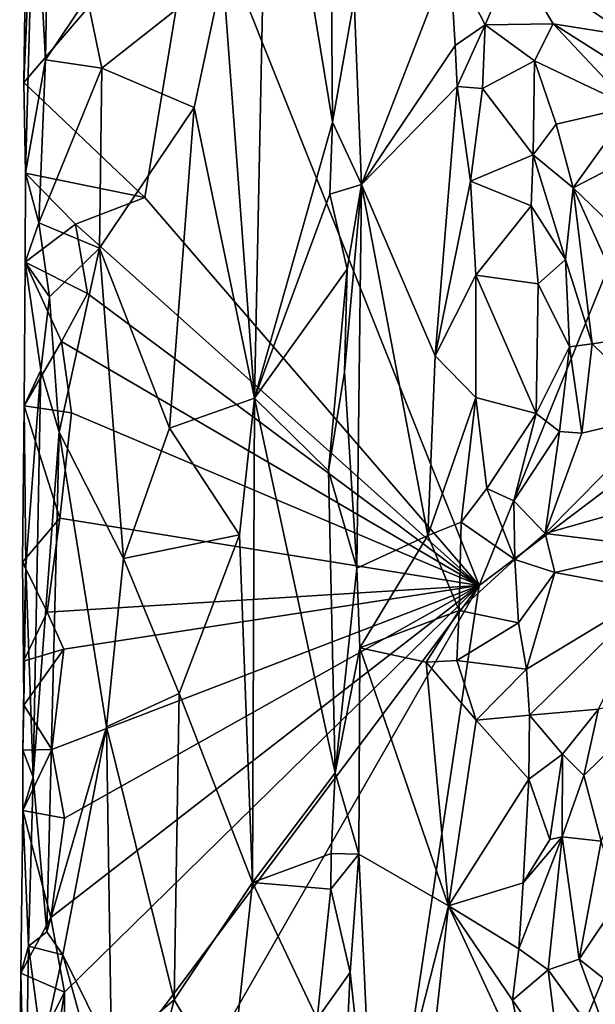
# Model space of a CAD drawing. Units: metres. Extents: x 26.8 to 27.8, y -11.9 to 12.7.
# Drawn here: x 26.8 to 27.2, y -6 to -5.4 of the extents above; entities that cross this region are included whole.
import ezdxf

# ---------------------------------------------------------------- set-up
doc = ezdxf.new("R2010")
doc.units = ezdxf.units.M

msp = doc.modelspace()

# ---------------------------------------------------------------- linework, layer by layer
at = {"layer": '1'}
for points in [[(26.9431, -5.40741, -1.34298), (26.96181, -5.65917, -1.3239), (26.96994, -5.26427, -1.31562)], [(26.96994, -5.26427, -1.31562), (26.96181, -5.65917, -1.3239), (27.0079, -5.49586, -1.26024)], [(26.96994, -5.26427, -1.31562), (27.0079, -5.49586, -1.26024), (27.00711, -5.39169, -1.26)], [(26.82732, -5.32943, -1.4202), (26.82538, -5.47242, -1.42866), (26.83152, -5.3352, -1.40711)], [(26.82538, -5.47242, -1.42866), (26.82732, -5.32943, -1.4202), (26.92801, -5.35267, -1.47804)], [(26.82538, -5.47242, -1.42866), (26.82642, -5.52609, -1.41448), (26.83152, -5.3352, -1.40711)], [(26.83152, -5.3352, -1.40711), (26.82642, -5.52609, -1.41448), (26.83821, -5.45915, -1.39985)], [(26.83152, -5.3352, -1.40711), (26.83821, -5.45915, -1.39985), (26.8395, -5.37627, -1.39772)], [(27.0947, -5.76987, -1.48953), (26.92801, -5.35267, -1.47804), (27.26706, -5.34526, -1.50041)], [(27.0947, -5.76987, -1.48953), (27.26706, -5.34526, -1.50041), (27.3422, -5.58297, -1.50602)], [(26.82538, -5.47242, -1.42866), (26.92801, -5.35267, -1.47804), (26.89688, -5.54049, -1.47679)], [(26.92801, -5.35267, -1.47804), (27.0947, -5.76987, -1.48953), (26.89688, -5.54049, -1.47679)], [(26.8395, -5.37627, -1.39772), (26.83821, -5.45915, -1.39985), (26.86274, -5.42229, -1.391)], [(27.00711, -5.39169, -1.26), (27.0079, -5.49586, -1.26024), (27.02071, -5.42327, -1.24954)], [(27.02071, -5.42327, -1.24954), (27.02513, -5.53282, -1.2471), (27.07743, -5.39766, -1.24556)], [(27.07743, -5.39766, -1.24556), (27.02513, -5.53282, -1.2471), (27.08052, -5.45053, -1.24611)], [(27.07743, -5.39766, -1.24556), (27.08052, -5.45053, -1.24611), (27.09832, -5.43842, -1.23817)], [(27.07743, -5.39766, -1.24556), (27.09832, -5.43842, -1.23817), (27.11522, -5.39846, -1.23484)], [(27.11522, -5.39846, -1.23484), (27.09832, -5.43842, -1.23817), (27.13844, -5.43786, -1.23072)], [(27.11522, -5.39846, -1.23484), (27.13844, -5.43786, -1.23072), (27.1833, -5.4449, -1.23387)], [(27.16982, -5.41528, -1.23159), (27.11522, -5.39846, -1.23484), (27.1833, -5.4449, -1.23387)], [(26.86274, -5.42229, -1.391), (26.87157, -5.46399, -1.38846), (26.9431, -5.40741, -1.34298)], [(26.87157, -5.46399, -1.38846), (26.92609, -5.4873, -1.35539), (26.9431, -5.40741, -1.34298)], [(26.92609, -5.4873, -1.35539), (26.96181, -5.65917, -1.3239), (26.9431, -5.40741, -1.34298)], [(26.83821, -5.45915, -1.39985), (26.87157, -5.46399, -1.38846), (26.86274, -5.42229, -1.391)], [(27.0079, -5.49586, -1.26024), (27.02513, -5.53282, -1.2471), (27.02071, -5.42327, -1.24954)], [(27.08052, -5.45053, -1.24611), (27.08167, -5.47487, -1.2453), (27.09832, -5.43842, -1.23817)], [(27.08167, -5.47487, -1.2453), (27.09664, -5.47603, -1.23721), (27.09832, -5.43842, -1.23817)], [(27.09832, -5.43842, -1.23817), (27.09664, -5.47603, -1.23721), (27.12746, -5.45974, -1.22444)], [(27.09832, -5.43842, -1.23817), (27.12746, -5.45974, -1.22444), (27.13844, -5.43786, -1.23072)], [(27.12746, -5.45974, -1.22444), (27.18457, -5.48693, -1.23005), (27.13844, -5.43786, -1.23072)], [(27.18457, -5.48693, -1.23005), (27.19609, -5.47434, -1.23041), (27.13844, -5.43786, -1.23072)], [(27.13844, -5.43786, -1.23072), (27.19609, -5.47434, -1.23041), (27.1833, -5.4449, -1.23387)], [(27.08052, -5.45053, -1.24611), (27.02513, -5.53282, -1.2471), (27.08167, -5.47487, -1.2453)], [(26.82642, -5.52609, -1.41448), (26.83423, -5.55539, -1.39864), (26.83821, -5.45915, -1.39985)], [(26.83423, -5.55539, -1.39864), (26.87157, -5.46399, -1.38846), (26.83821, -5.45915, -1.39985)], [(27.12746, -5.45974, -1.22444), (27.09664, -5.47603, -1.23721), (27.12672, -5.51516, -1.21439)], [(27.12746, -5.45974, -1.22444), (27.12672, -5.51516, -1.21439), (27.14027, -5.49702, -1.21685)], [(27.12746, -5.45974, -1.22444), (27.14027, -5.49702, -1.21685), (27.18457, -5.48693, -1.23005)], [(26.87157, -5.46399, -1.38846), (26.83423, -5.55539, -1.39864), (26.87005, -5.57054, -1.3876)], [(26.87157, -5.46399, -1.38846), (26.87005, -5.57054, -1.3876), (26.92609, -5.4873, -1.35539)], [(26.82642, -5.52609, -1.41448), (26.82538, -5.47242, -1.42866), (26.89688, -5.54049, -1.47679)], [(27.02513, -5.53282, -1.2471), (27.06874, -5.63407, -1.24909), (27.08167, -5.47487, -1.2453)], [(27.08167, -5.47487, -1.2453), (27.06874, -5.63407, -1.24909), (27.0896, -5.53074, -1.24212)], [(27.08167, -5.47487, -1.2453), (27.0896, -5.53074, -1.24212), (27.09664, -5.47603, -1.23721)], [(27.09664, -5.47603, -1.23721), (27.0896, -5.53074, -1.24212), (27.12672, -5.51516, -1.21439)], [(26.87005, -5.57054, -1.3876), (26.91153, -5.6769, -1.36621), (26.92609, -5.4873, -1.35539)], [(26.92609, -5.4873, -1.35539), (26.91153, -5.6769, -1.36621), (26.96181, -5.65917, -1.3239)], [(27.18457, -5.48693, -1.23005), (27.14027, -5.49702, -1.21685), (27.15028, -5.53482, -1.20686)], [(27.18457, -5.48693, -1.23005), (27.15028, -5.53482, -1.20686), (27.19639, -5.51095, -1.22715)], [(27.0079, -5.49586, -1.26024), (26.96181, -5.65917, -1.3239), (27.00631, -5.53847, -1.26229)], [(27.0079, -5.49586, -1.26024), (27.00631, -5.53847, -1.26229), (27.02513, -5.53282, -1.2471)], [(27.14027, -5.49702, -1.21685), (27.12672, -5.51516, -1.21439), (27.15028, -5.53482, -1.20686)], [(27.19639, -5.51095, -1.22715), (27.15028, -5.53482, -1.20686), (27.22969, -5.61105, -1.20181)], [(27.0896, -5.53074, -1.24212), (27.12553, -5.54534, -1.20986), (27.12672, -5.51516, -1.21439)], [(27.12672, -5.51516, -1.21439), (27.12553, -5.54534, -1.20986), (27.1458, -5.57708, -1.19458)], [(27.12672, -5.51516, -1.21439), (27.1458, -5.57708, -1.19458), (27.15028, -5.53482, -1.20686)], [(26.82642, -5.52609, -1.41448), (26.82611, -5.57871, -1.41808), (26.83423, -5.55539, -1.39864)], [(26.82611, -5.57871, -1.41808), (26.82642, -5.52609, -1.41448), (26.85591, -5.5562, -1.47304)], [(26.89688, -5.54049, -1.47679), (26.85591, -5.5562, -1.47304), (26.82642, -5.52609, -1.41448)], [(27.0896, -5.53074, -1.24212), (27.06874, -5.63407, -1.24909), (27.09269, -5.58648, -1.24048)], [(27.0896, -5.53074, -1.24212), (27.09269, -5.58648, -1.24048), (27.12553, -5.54534, -1.20986)], [(27.00631, -5.53847, -1.26229), (27.01661, -5.58281, -1.25089), (27.02513, -5.53282, -1.2471)], [(27.01498, -5.64383, -1.25134), (27.02239, -5.75968, -1.24877), (27.02513, -5.53282, -1.2471)], [(27.01661, -5.58281, -1.25089), (27.01498, -5.64383, -1.25134), (27.02513, -5.53282, -1.2471)], [(27.02513, -5.53282, -1.2471), (27.02239, -5.75968, -1.24877), (27.06428, -5.74037, -1.24882)], [(27.02513, -5.53282, -1.2471), (27.06428, -5.74037, -1.24882), (27.06874, -5.63407, -1.24909)], [(27.1458, -5.57708, -1.19458), (27.16156, -5.62704, -1.18487), (27.15028, -5.53482, -1.20686)], [(27.15028, -5.53482, -1.20686), (27.16156, -5.62704, -1.18487), (27.19005, -5.62263, -1.19224)], [(27.15028, -5.53482, -1.20686), (27.19005, -5.62263, -1.19224), (27.22969, -5.61105, -1.20181)], [(27.0947, -5.76987, -1.48953), (26.85591, -5.5562, -1.47304), (26.89688, -5.54049, -1.47679)], [(27.00631, -5.53847, -1.26229), (26.96181, -5.65917, -1.3239), (27.01661, -5.58281, -1.25089)], [(27.09269, -5.58648, -1.24048), (27.12961, -5.59162, -1.20102), (27.12553, -5.54534, -1.20986)], [(27.12553, -5.54534, -1.20986), (27.12961, -5.59162, -1.20102), (27.1458, -5.57708, -1.19458)], [(26.83423, -5.55539, -1.39864), (26.82611, -5.57871, -1.41808), (26.84048, -5.59927, -1.39729)], [(26.83423, -5.55539, -1.39864), (26.84048, -5.59927, -1.39729), (26.87005, -5.57054, -1.3876)], [(26.82611, -5.57871, -1.41808), (26.85591, -5.5562, -1.47304), (26.86296, -5.59722, -1.4734)], [(26.86296, -5.59722, -1.4734), (26.85591, -5.5562, -1.47304), (27.0947, -5.76987, -1.48953)], [(26.84048, -5.59927, -1.39729), (26.84632, -5.67926, -1.39478), (26.87005, -5.57054, -1.3876)], [(26.84632, -5.67926, -1.39478), (26.88428, -5.7539, -1.38173), (26.87005, -5.57054, -1.3876)], [(26.87005, -5.57054, -1.3876), (26.88428, -5.7539, -1.38173), (26.91153, -5.6769, -1.36621)], [(27.1458, -5.57708, -1.19458), (27.12961, -5.59162, -1.20102), (27.1482, -5.62884, -1.18708)], [(27.1458, -5.57708, -1.19458), (27.1482, -5.62884, -1.18708), (27.16156, -5.62704, -1.18487)], [(26.82611, -5.57871, -1.41808), (26.82551, -5.66379, -1.42333), (26.83543, -5.6427, -1.39894)], [(26.82551, -5.66379, -1.42333), (26.82611, -5.57871, -1.41808), (26.84765, -5.62572, -1.47372)], [(26.82611, -5.57871, -1.41808), (26.83543, -5.6427, -1.39894), (26.84048, -5.59927, -1.39729)], [(26.86296, -5.59722, -1.4734), (26.84765, -5.62572, -1.47372), (26.82611, -5.57871, -1.41808)], [(26.96181, -5.65917, -1.3239), (27.00567, -5.70217, -1.26101), (27.01661, -5.58281, -1.25089)], [(27.0947, -5.76987, -1.48953), (27.3422, -5.58297, -1.50602), (26.99837, -6.41081, -1.48611)], [(26.99837, -6.41081, -1.48611), (27.3422, -5.58297, -1.50602), (27.51747, -7.38761, -1.524)], [(27.01661, -5.58281, -1.25089), (27.00567, -5.70217, -1.26101), (27.01498, -5.64383, -1.25134)], [(27.06874, -5.63407, -1.24909), (27.09284, -5.65879, -1.24137), (27.09269, -5.58648, -1.24048)], [(27.09269, -5.58648, -1.24048), (27.09284, -5.65879, -1.24137), (27.12848, -5.66819, -1.20185)], [(27.09269, -5.58648, -1.24048), (27.12848, -5.66819, -1.20185), (27.12961, -5.59162, -1.20102)], [(27.12961, -5.59162, -1.20102), (27.12848, -5.66819, -1.20185), (27.1482, -5.62884, -1.18708)], [(26.84048, -5.59927, -1.39729), (26.83543, -5.6427, -1.39894), (26.84632, -5.67926, -1.39478)], [(26.84765, -5.62572, -1.47372), (26.86296, -5.59722, -1.4734), (27.0947, -5.76987, -1.48953)], [(27.16156, -5.62704, -1.18487), (27.20399, -5.66814, -1.20087), (27.19005, -5.62263, -1.19224)], [(26.82551, -5.66379, -1.42333), (26.84765, -5.62572, -1.47372), (26.85351, -5.66783, -1.4726)], [(26.85351, -5.66783, -1.4726), (26.84765, -5.62572, -1.47372), (27.0947, -5.76987, -1.48953)], [(27.12848, -5.66819, -1.20185), (27.14221, -5.67897, -1.19566), (27.1482, -5.62884, -1.18708)], [(27.1482, -5.62884, -1.18708), (27.14221, -5.67897, -1.19566), (27.15538, -5.67986, -1.19506)], [(27.1482, -5.62884, -1.18708), (27.15538, -5.67986, -1.19506), (27.16156, -5.62704, -1.18487)], [(27.16156, -5.62704, -1.18487), (27.15538, -5.67986, -1.19506), (27.20399, -5.66814, -1.20087)], [(27.06874, -5.63407, -1.24909), (27.06428, -5.74037, -1.24882), (27.09284, -5.65879, -1.24137)], [(26.82551, -5.66379, -1.42333), (26.82656, -5.75845, -1.41289), (26.83543, -5.6427, -1.39894)], [(26.82656, -5.75845, -1.41289), (26.8308, -5.88331, -1.40612), (26.83543, -5.6427, -1.39894)], [(26.83543, -5.6427, -1.39894), (26.8308, -5.88331, -1.40612), (26.84632, -5.67926, -1.39478)], [(27.00567, -5.70217, -1.26101), (27.02239, -5.75968, -1.24877), (27.01498, -5.64383, -1.25134)], [(26.91153, -5.6769, -1.36621), (26.95295, -5.73998, -1.33218), (26.96181, -5.65917, -1.3239)], [(26.95295, -5.73998, -1.33218), (26.96069, -5.94554, -1.32488), (26.96181, -5.65917, -1.3239)], [(26.96181, -5.65917, -1.3239), (26.96069, -5.94554, -1.32488), (27.00956, -5.88076, -1.25694)], [(26.96181, -5.65917, -1.3239), (27.00956, -5.88076, -1.25694), (27.00567, -5.70217, -1.26101)], [(27.06428, -5.74037, -1.24882), (27.08413, -5.73248, -1.24495), (27.09284, -5.65879, -1.24137)], [(27.09284, -5.65879, -1.24137), (27.08413, -5.73248, -1.24495), (27.09916, -5.71266, -1.23604)], [(27.09284, -5.65879, -1.24137), (27.09916, -5.71266, -1.23604), (27.12848, -5.66819, -1.20185)], [(26.82551, -5.66379, -1.42333), (26.8245, -5.75613, -1.42954), (26.82656, -5.75845, -1.41289)], [(26.8245, -5.75613, -1.42954), (26.82551, -5.66379, -1.42333), (26.84664, -5.7302, -1.47374)], [(26.85351, -5.66783, -1.4726), (26.84664, -5.7302, -1.47374), (26.82551, -5.66379, -1.42333)], [(26.84664, -5.7302, -1.47374), (26.85351, -5.66783, -1.4726), (27.0947, -5.76987, -1.48953)], [(27.09916, -5.71266, -1.23604), (27.11516, -5.71987, -1.21972), (27.12848, -5.66819, -1.20185)], [(27.12848, -5.66819, -1.20185), (27.11516, -5.71987, -1.21972), (27.14221, -5.67897, -1.19566)], [(27.15538, -5.67986, -1.19506), (27.13371, -5.73926, -1.21436), (27.20399, -5.66814, -1.20087)], [(27.20399, -5.66814, -1.20087), (27.13371, -5.73926, -1.21436), (27.24917, -5.70654, -1.22182)], [(26.88428, -5.7539, -1.38173), (26.95295, -5.73998, -1.33218), (26.91153, -5.6769, -1.36621)], [(26.8308, -5.88331, -1.40612), (26.83903, -5.97472, -1.39962), (26.84632, -5.67926, -1.39478)], [(26.83903, -5.97472, -1.39962), (26.87422, -5.8536, -1.38767), (26.84632, -5.67926, -1.39478)], [(26.84632, -5.67926, -1.39478), (26.87422, -5.8536, -1.38767), (26.88428, -5.7539, -1.38173)], [(27.11516, -5.71987, -1.21972), (27.13371, -5.73926, -1.21436), (27.14221, -5.67897, -1.19566)], [(27.14221, -5.67897, -1.19566), (27.13371, -5.73926, -1.21436), (27.15538, -5.67986, -1.19506)], [(27.00567, -5.70217, -1.26101), (27.00956, -5.88076, -1.25694), (27.02239, -5.75968, -1.24877)], [(27.13371, -5.73926, -1.21436), (27.20248, -5.74776, -1.23122), (27.24917, -5.70654, -1.22182)], [(27.08413, -5.73248, -1.24495), (27.11587, -5.75453, -1.22261), (27.09916, -5.71266, -1.23604)], [(27.11587, -5.75453, -1.22261), (27.11516, -5.71987, -1.21972), (27.09916, -5.71266, -1.23604)], [(27.11516, -5.71987, -1.21972), (27.11587, -5.75453, -1.22261), (27.13371, -5.73926, -1.21436)], [(26.83911, -5.78577, -1.47285), (26.8245, -5.75613, -1.42954), (26.84664, -5.7302, -1.47374)], [(26.83911, -5.78577, -1.47285), (26.84664, -5.7302, -1.47374), (27.0947, -5.76987, -1.48953)], [(27.06428, -5.74037, -1.24882), (27.08283, -5.78477, -1.24613), (27.08413, -5.73248, -1.24495)], [(27.08413, -5.73248, -1.24495), (27.08283, -5.78477, -1.24613), (27.11587, -5.75453, -1.22261)], [(26.88428, -5.7539, -1.38173), (26.91721, -5.83381, -1.36162), (26.95295, -5.73998, -1.33218)], [(26.91721, -5.83381, -1.36162), (26.96069, -5.94554, -1.32488), (26.95295, -5.73998, -1.33218)], [(27.02239, -5.75968, -1.24877), (27.02409, -5.8069, -1.248), (27.06428, -5.74037, -1.24882)], [(27.06428, -5.74037, -1.24882), (27.02409, -5.8069, -1.248), (27.08283, -5.78477, -1.24613)], [(27.13371, -5.73926, -1.21436), (27.11587, -5.75453, -1.22261), (27.1394, -5.76222, -1.22258)], [(27.13371, -5.73926, -1.21436), (27.1394, -5.76222, -1.22258), (27.20248, -5.74776, -1.23122)], [(27.20248, -5.74776, -1.23122), (27.1394, -5.76222, -1.22258), (27.19906, -5.7733, -1.23701)], [(26.8245, -5.75613, -1.42954), (26.82513, -5.81462, -1.43457), (26.82656, -5.75845, -1.41289)], [(26.82513, -5.81462, -1.43457), (26.8245, -5.75613, -1.42954), (26.83911, -5.78577, -1.47285)], [(26.82537, -5.84079, -1.43676), (26.8248, -5.86741, -1.41873), (26.82656, -5.75845, -1.41289)], [(26.82656, -5.75845, -1.41289), (26.8248, -5.86741, -1.41873), (26.8308, -5.88331, -1.40612)], [(26.82513, -5.81462, -1.43457), (26.82537, -5.84079, -1.43676), (26.82656, -5.75845, -1.41289)], [(26.87422, -5.8536, -1.38767), (26.91721, -5.83381, -1.36162), (26.88428, -5.7539, -1.38173)], [(27.11587, -5.75453, -1.22261), (27.08283, -5.78477, -1.24613), (27.11805, -5.79194, -1.22835)], [(27.11587, -5.75453, -1.22261), (27.11805, -5.79194, -1.22835), (27.1394, -5.76222, -1.22258)], [(27.02239, -5.75968, -1.24877), (27.00956, -5.88076, -1.25694), (27.02409, -5.8069, -1.248)], [(27.11805, -5.79194, -1.22835), (27.12262, -5.81941, -1.23369), (27.1394, -5.76222, -1.22258)], [(27.1394, -5.76222, -1.22258), (27.12262, -5.81941, -1.23369), (27.19906, -5.7733, -1.23701)], [(26.84898, -5.8076, -1.47399), (26.83911, -5.78577, -1.47285), (27.0947, -5.76987, -1.48953)], [(26.84125, -5.96628, -1.47424), (26.8495, -5.90764, -1.4757), (27.0947, -5.76987, -1.48953)], [(26.84951, -6.01042, -1.47703), (26.84125, -5.96628, -1.47424), (27.0947, -5.76987, -1.48953)], [(27.0947, -5.76987, -1.48953), (26.8495, -5.90764, -1.4757), (26.84194, -5.86687, -1.47453)], [(26.84194, -5.86687, -1.47453), (26.84898, -5.8076, -1.47399), (27.0947, -5.76987, -1.48953)], [(26.84941, -6.19802, -1.47657), (26.85006, -6.09704, -1.47642), (27.0947, -5.76987, -1.48953)], [(26.84941, -6.19802, -1.47657), (27.0947, -5.76987, -1.48953), (26.99837, -6.41081, -1.48611)], [(26.85006, -6.09704, -1.47642), (26.84951, -6.01042, -1.47703), (27.0947, -5.76987, -1.48953)], [(27.12262, -5.81941, -1.23369), (27.1244, -5.84663, -1.23906), (27.19906, -5.7733, -1.23701)], [(27.19906, -5.7733, -1.23701), (27.1244, -5.84663, -1.23906), (27.16529, -5.84302, -1.24255)], [(26.84898, -5.8076, -1.47399), (26.82513, -5.81462, -1.43457), (26.83911, -5.78577, -1.47285)], [(27.02409, -5.8069, -1.248), (27.06329, -5.81529, -1.24944), (27.08283, -5.78477, -1.24613)], [(27.06329, -5.81529, -1.24944), (27.08157, -5.81422, -1.24665), (27.08283, -5.78477, -1.24613)], [(27.08283, -5.78477, -1.24613), (27.08157, -5.81422, -1.24665), (27.11805, -5.79194, -1.22835)], [(27.11805, -5.79194, -1.22835), (27.08157, -5.81422, -1.24665), (27.12262, -5.81941, -1.23369)], [(26.82537, -5.84079, -1.43676), (26.82513, -5.81462, -1.43457), (26.84898, -5.8076, -1.47399)], [(26.84194, -5.86687, -1.47453), (26.82537, -5.84079, -1.43676), (26.84898, -5.8076, -1.47399)], [(27.00956, -5.88076, -1.25694), (27.02352, -5.92883, -1.2478), (27.02409, -5.8069, -1.248)], [(27.02409, -5.8069, -1.248), (27.02352, -5.92883, -1.2478), (27.07654, -5.95943, -1.24832)], [(27.02409, -5.8069, -1.248), (27.07654, -5.95943, -1.24832), (27.06329, -5.81529, -1.24944)], [(27.08157, -5.81422, -1.24665), (27.06329, -5.81529, -1.24944), (27.09287, -5.84962, -1.243)], [(27.06329, -5.81529, -1.24944), (27.07654, -5.95943, -1.24832), (27.09287, -5.84962, -1.243)], [(27.08157, -5.81422, -1.24665), (27.09287, -5.84962, -1.243), (27.12262, -5.81941, -1.23369)], [(27.12262, -5.81941, -1.23369), (27.09287, -5.84962, -1.243), (27.1244, -5.84663, -1.23906)], [(26.87422, -5.8536, -1.38767), (26.91425, -6.01507, -1.36379), (26.91721, -5.83381, -1.36162)], [(26.91721, -5.83381, -1.36162), (26.91425, -6.01507, -1.36379), (26.96069, -5.94554, -1.32488)], [(27.16529, -5.84302, -1.24255), (27.15655, -5.88237, -1.23542), (27.20536, -5.8347, -1.22508)], [(27.15655, -5.88237, -1.23542), (27.16681, -5.92108, -1.20434), (27.20536, -5.8347, -1.22508)], [(26.8248, -5.86741, -1.41873), (26.82537, -5.84079, -1.43676), (26.84194, -5.86687, -1.47453)], [(27.1244, -5.84663, -1.23906), (27.144, -5.86965, -1.24239), (27.16529, -5.84302, -1.24255)], [(27.144, -5.86965, -1.24239), (27.15655, -5.88237, -1.23542), (27.16529, -5.84302, -1.24255)], [(27.07654, -5.95943, -1.24832), (27.12415, -5.88451, -1.24198), (27.09287, -5.84962, -1.243)], [(27.09287, -5.84962, -1.243), (27.12415, -5.88451, -1.24198), (27.1244, -5.84663, -1.23906)], [(27.1244, -5.84663, -1.23906), (27.12415, -5.88451, -1.24198), (27.144, -5.86965, -1.24239)], [(26.83903, -5.97472, -1.39962), (26.84836, -5.98844, -1.39533), (26.87422, -5.8536, -1.38767)], [(26.84836, -5.98844, -1.39533), (26.87724, -6.0463, -1.38538), (26.87422, -5.8536, -1.38767)], [(26.87422, -5.8536, -1.38767), (26.87724, -6.0463, -1.38538), (26.91425, -6.01507, -1.36379)], [(26.82477, -5.90302, -1.4207), (26.8248, -5.86741, -1.41873), (26.84194, -5.86687, -1.47453)], [(26.82477, -5.90302, -1.4207), (26.84194, -5.86687, -1.47453), (26.8495, -5.90764, -1.4757)], [(26.8248, -5.86741, -1.41873), (26.82477, -5.90302, -1.4207), (26.8308, -5.88331, -1.40612)], [(27.12415, -5.88451, -1.24198), (27.13654, -5.92022, -1.23693), (27.144, -5.86965, -1.24239)], [(27.144, -5.86965, -1.24239), (27.13654, -5.92022, -1.23693), (27.14373, -5.91865, -1.23065)], [(27.144, -5.86965, -1.24239), (27.14373, -5.91865, -1.23065), (27.15655, -5.88237, -1.23542)], [(26.96069, -5.94554, -1.32488), (27.00718, -5.92839, -1.25903), (27.00956, -5.88076, -1.25694)], [(27.02352, -5.92883, -1.2478), (27.00956, -5.88076, -1.25694), (27.00718, -5.92839, -1.25903)], [(26.82477, -5.90302, -1.4207), (26.8282, -5.98325, -1.40993), (26.8308, -5.88331, -1.40612)], [(26.8308, -5.88331, -1.40612), (26.8282, -5.98325, -1.40993), (26.83903, -5.97472, -1.39962)], [(27.12415, -5.88451, -1.24198), (27.07654, -5.95943, -1.24832), (27.12084, -5.94583, -1.24288)], [(27.12415, -5.88451, -1.24198), (27.12084, -5.94583, -1.24288), (27.13654, -5.92022, -1.23693)], [(27.15655, -5.88237, -1.23542), (27.14373, -5.91865, -1.23065), (27.16681, -5.92108, -1.20434)], [(26.82477, -5.90302, -1.4207), (26.82361, -5.99927, -1.42708), (26.8282, -5.98325, -1.40993)], [(26.82361, -5.99927, -1.42708), (26.82477, -5.90302, -1.4207), (26.84125, -5.96628, -1.47424)], [(26.84125, -5.96628, -1.47424), (26.82477, -5.90302, -1.4207), (26.8495, -5.90764, -1.4757)], [(27.12084, -5.94583, -1.24288), (27.11813, -5.98492, -1.24269), (27.14373, -5.91865, -1.23065)], [(27.14373, -5.91865, -1.23065), (27.11813, -5.98492, -1.24269), (27.13547, -5.99731, -1.22711)], [(27.13654, -5.92022, -1.23693), (27.12084, -5.94583, -1.24288), (27.14373, -5.91865, -1.23065)], [(27.14373, -5.91865, -1.23065), (27.13547, -5.99731, -1.22711), (27.15382, -5.99086, -1.20586)], [(27.14373, -5.91865, -1.23065), (27.15382, -5.99086, -1.20586), (27.16681, -5.92108, -1.20434)], [(27.16681, -5.92108, -1.20434), (27.15382, -5.99086, -1.20586), (27.17776, -5.95527, -1.18839)], [(26.96069, -5.94554, -1.32488), (27.0069, -5.94947, -1.25931), (27.00718, -5.92839, -1.25903)], [(27.02352, -5.92883, -1.2478), (27.00718, -5.92839, -1.25903), (27.0069, -5.94947, -1.25931)], [(27.0069, -5.94947, -1.25931), (27.01838, -5.99891, -1.25162), (27.02352, -5.92883, -1.2478)], [(27.01838, -5.99891, -1.25162), (27.03285, -6.13129, -1.24874), (27.02352, -5.92883, -1.2478)], [(27.02352, -5.92883, -1.2478), (27.03285, -6.13129, -1.24874), (27.07654, -5.95943, -1.24832)], [(26.91425, -6.01507, -1.36379), (26.94729, -6.06991, -1.339), (26.96069, -5.94554, -1.32488)], [(26.94729, -6.06991, -1.339), (26.99896, -6.02625, -1.27149), (26.96069, -5.94554, -1.32488)], [(26.96069, -5.94554, -1.32488), (26.99896, -6.02625, -1.27149), (27.0069, -5.94947, -1.25931)], [(27.0069, -5.94947, -1.25931), (26.99896, -6.02625, -1.27149), (27.01838, -5.99891, -1.25162)], [(27.07654, -5.95943, -1.24832), (27.11813, -5.98492, -1.24269), (27.12084, -5.94583, -1.24288)], [(27.15382, -5.99086, -1.20586), (27.17482, -6.00754, -1.18962), (27.17776, -5.95527, -1.18839)], [(27.03285, -6.13129, -1.24874), (27.06454, -6.06838, -1.2492), (27.07654, -5.95943, -1.24832)], [(27.07654, -5.95943, -1.24832), (27.06454, -6.06838, -1.2492), (27.12401, -6.06212, -1.24383)], [(27.07654, -5.95943, -1.24832), (27.12401, -6.06212, -1.24383), (27.11449, -6.01518, -1.24499)], [(27.07654, -5.95943, -1.24832), (27.11449, -6.01518, -1.24499), (27.11813, -5.98492, -1.24269)], [(26.84951, -6.01042, -1.47703), (26.82361, -5.99927, -1.42708), (26.84125, -5.96628, -1.47424)], [(26.83903, -5.97472, -1.39962), (26.8282, -5.98325, -1.40993), (26.84836, -5.98844, -1.39533)], [(26.82361, -5.99927, -1.42708), (26.82608, -6.10835, -1.4106), (26.8282, -5.98325, -1.40993)], [(26.8282, -5.98325, -1.40993), (26.82608, -6.10835, -1.4106), (26.83615, -6.04423, -1.40104)], [(26.8282, -5.98325, -1.40993), (26.83615, -6.04423, -1.40104), (26.84836, -5.98844, -1.39533)], [(27.11813, -5.98492, -1.24269), (27.11449, -6.01518, -1.24499), (27.13547, -5.99731, -1.22711)], [(26.83615, -6.04423, -1.40104), (26.88582, -6.12431, -1.38354), (26.84836, -5.98844, -1.39533)], [(26.84836, -5.98844, -1.39533), (26.88582, -6.12431, -1.38354), (26.87724, -6.0463, -1.38538)], [(27.15382, -5.99086, -1.20586), (27.13547, -5.99731, -1.22711), (27.17711, -6.0546, -1.19809)], [(27.15382, -5.99086, -1.20586), (27.17711, -6.0546, -1.19809), (27.17482, -6.00754, -1.18962)], [(27.11449, -6.01518, -1.24499), (27.14292, -6.0559, -1.23169), (27.13547, -5.99731, -1.22711)], [(27.13547, -5.99731, -1.22711), (27.14292, -6.0559, -1.23169), (27.17711, -6.0546, -1.19809)], [(26.82361, -5.99927, -1.42708), (26.82291, -6.06268, -1.43144), (26.82608, -6.10835, -1.4106)], [(26.82291, -6.06268, -1.43144), (26.82361, -5.99927, -1.42708), (26.84951, -6.01042, -1.47703)], [(26.99896, -6.02625, -1.27149), (27.01208, -6.1325, -1.25567), (27.01838, -5.99891, -1.25162)], [(27.01838, -5.99891, -1.25162), (27.01208, -6.1325, -1.25567), (27.03285, -6.13129, -1.24874)], [(26.84051, -6.06763, -1.47421), (26.82291, -6.06268, -1.43144), (26.84951, -6.01042, -1.47703)], [(26.85006, -6.09704, -1.47642), (26.84051, -6.06763, -1.47421), (26.84951, -6.01042, -1.47703)], [(26.87724, -6.0463, -1.38538), (26.88582, -6.12431, -1.38354), (26.91425, -6.01507, -1.36379)], [(26.91425, -6.01507, -1.36379), (26.88582, -6.12431, -1.38354), (26.94729, -6.06991, -1.339)], [(27.11449, -6.01518, -1.24499), (27.12401, -6.06212, -1.24383), (27.14292, -6.0559, -1.23169)]]:
    msp.add_3dface(points, dxfattribs=at)

doc.saveas('drawing.dxf')
